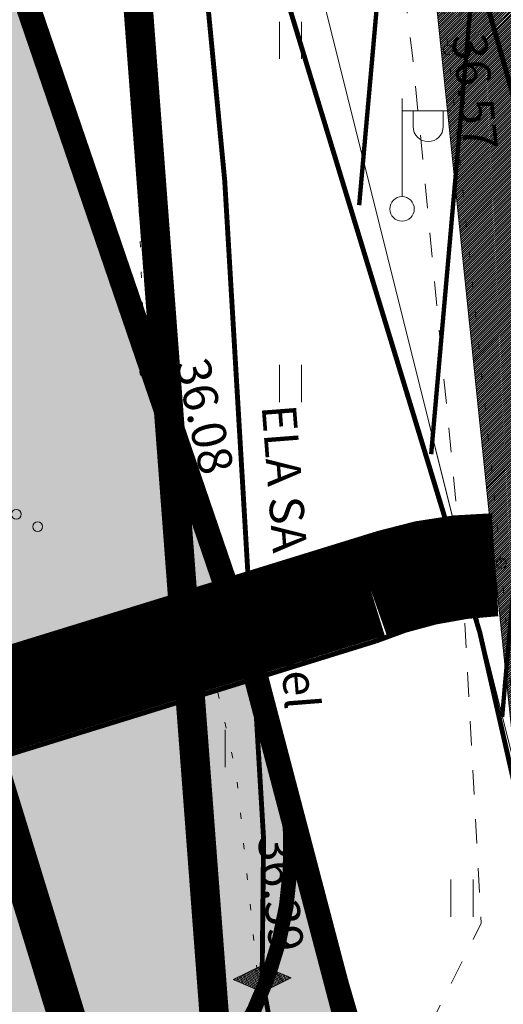
# Model space of a CAD drawing. Extents: x 552215 to 556066, y 6583849 to 6586487.
# Drawn here: x 553036 to 553046, y 6585584 to 6585604 of the extents above; entities that cross this region are included whole.
import ezdxf
from ezdxf.enums import TextEntityAlignment as Align

# ---------------------------------------------------------------- set-up
doc = ezdxf.new("R2010")
doc.units = 0
for name, pattern in [('CENTERX2', [4, 2.5, -0.5, 0.5, -0.5]), ('KATASTRIPIIR', [0.02, 0.01, 0.01]), ('KOLVIK', [1.25, 0.25, -1]), ('KRUUSKILL', [2, 1, -1]), ('Rahumäe_LS_$0$Punktiirt921', [4, 1, -3])]:
    doc.linetypes.add(name, pattern=pattern)
doc.layers.get('0').update_dxf_attribs({"lineweight": 9})
for name, color, linetype, lineweight in [('_GP_Korr tee', 1, 'Continuous', 100), ('AS_katend_asfalt_KT_t2', 254, 'Continuous', 9), ('HALJASTUS', 3, 'Continuous', 9), ('KORGUS', 193, 'Continuous', 9), ('PIIR', 32, 'Continuous', 9), ('POST', 7, 'Continuous', 9), ('SITRASS', 102, 'Continuous', 9), ('TEE', 7, 'Continuous', 9)]:
    doc.layers.add(name, color=color, linetype=linetype, lineweight=lineweight)
for name, color, linetype in [('_GP_Markeering', 7, 'Continuous'), ('OPT-asf-uus', 253, 'Continuous'), ('SWECO-DP PLAN KATTESERV', 241, 'Continuous'), ('SWECO-DP PLAN KRUNDIPIIR', 1, 'Continuous'), ('SWECo-DP PLAN PARKIMINE', 7, 'Continuous'), ('SWECO-DP-PLAN TEE', 253, 'Continuous')]:
    doc.layers.add(name, color=color, linetype=linetype)
doc.layers.add('OPT-halj-muru', color=7, linetype='Continuous', lineweight=25, true_color=0xe9ffa3)
doc.layers.add('OPT-kergliiklus-plan', color=7, linetype='Continuous', lineweight=0, true_color=0xffda6b)
doc.styles.add('ITALIC', font='italic.shx')
doc.styles.add('romanc', font='romanc.shx')
doc.styles.add('romans', font='romans.shx')
doc.linetypes.add('-S-', pattern='A,10,-1.5,["S",romans,S=1.4,R=0,X=-0.7,Y=-0.7],-1.5,10,-3', length=26)

# ---------------------------------------------------------------- blocks, each defined once
blk = doc.blocks.new('VQSA')
at = {"color": 0, "linetype": 'Continuous'}
for centre, radius in [((0, 2.3), 0.2), ((0, 1.3), 0.2), ((0, 0), 0.5), ((-1.13, -0.65), 0.2), ((1.13, -0.65), 0.2), ((-2, -1.15), 0.2), ((2, -1.15), 0.2)]:
    blk.add_circle(centre, radius, dxfattribs=at)
blk = doc.blocks.new('PUPOST')
at = {"color": 0, "linetype": 'Continuous'}
blk.add_circle((0, 0), 0.5, dxfattribs=at)
blk = doc.blocks.new('VAPOST')
at = {"color": 0, "linetype": 'Continuous'}
for p, q in [((0, 0.5), (0, 4.5)), ((0, 4), (2, 4)), ((0.453, 3.358), (0.453, 4)), ((1.679, 3.358), (1.679, 4))]:
    blk.add_line(p, q, dxfattribs=at)
blk.add_arc((1.066, 3.358), 0.613, 180, 0, dxfattribs=at)
blk = doc.blocks.new('HEIN')
at = {"color": 0, "linetype": 'Continuous'}
for p, q in [((-0.455, 0.761), (-0.455, -0.761)), ((0.455, 0.761), (0.455, -0.761))]:
    blk.add_line(p, q, dxfattribs=at)
blk = doc.blocks.new('MUHV')
at = {"color": 0, "linetype": 'Continuous', "lineweight": 0}
for p, q in [((-1.189, -0.006), (-0.001, 0.537)), ((-0.271, 0.413), (0.183, -0.464)), ((-0.226, 0.434), (0.229, -0.443)), ((-0.18, 0.455), (0.274, -0.422)), ((-0.135, 0.476), (0.32, -0.402)), ((-0.089, 0.497), (0.365, -0.381)), ((-0.043, 0.517), (0.411, -0.36)), ((1.187, -0.006), (-0.001, 0.537)), ((0.004, 0.535), (0.457, -0.339)), ((0.078, 0.501), (0.502, -0.319)), ((0.151, 0.467), (0.548, -0.298)), ((0.225, 0.434), (0.593, -0.277)), ((-1.136, 0.018), (-1.104, -0.045)), ((-1.091, 0.039), (-1.03, -0.078)), ((-1.045, 0.06), (-0.956, -0.112)), ((-1, 0.081), (-0.883, -0.146)), ((-0.954, 0.102), (-0.809, -0.179)), ((-0.909, 0.122), (-0.735, -0.213)), ((-0.863, 0.143), (-0.661, -0.247)), ((-0.818, 0.164), (-0.588, -0.28)), ((-0.772, 0.185), (-0.514, -0.314)), ((-0.727, 0.206), (-0.44, -0.348)), ((-0.681, 0.226), (-0.366, -0.381)), ((-0.635, 0.247), (-0.293, -0.415)), ((-0.59, 0.268), (-0.219, -0.449)), ((-0.544, 0.289), (-0.145, -0.482)), ((-0.499, 0.31), (-0.071, -0.516)), ((-0.453, 0.33), (0.001, -0.547)), ((-0.408, 0.351), (0.047, -0.526)), ((-0.362, 0.372), (0.092, -0.506)), ((-0.317, 0.393), (0.138, -0.485)), ((0.299, 0.4), (0.639, -0.256)), ((0.373, 0.366), (0.684, -0.235)), ((0.446, 0.333), (0.73, -0.215)), ((0.52, 0.299), (0.775, -0.194)), ((0.594, 0.265), (0.821, -0.173)), ((0.668, 0.232), (0.866, -0.152)), ((0.741, 0.198), (0.912, -0.131)), ((0.815, 0.164), (0.957, -0.111)), ((0.889, 0.131), (1.003, -0.09)), ((0.963, 0.097), (1.049, -0.069)), ((1.036, 0.063), (1.094, -0.048)), ((1.11, 0.03), (1.14, -0.027)), ((-1.189, -0.006), (-0.001, -0.548)), ((1.187, -0.006), (-0.001, -0.548)), ((1.184, -0.004), (1.185, -0.007))]:
    blk.add_line(p, q, dxfattribs=at)

msp = doc.modelspace()

# ---------------------------------------------------------------- hatches: boundary and pattern name
at = {"layer": '_GP_Korr tee'}
h = msp.add_hatch(dxfattribs=at)
h.set_pattern_fill('ANSI31', color=253, scale=0.6, angle=40)
h.set_pattern_definition([(85, (553017.8562, 6585570.4304), (-1.89775, 0.16603), [])])
edge = h.paths.add_edge_path()
edge.add_arc((553000.946, 6585620.292), 33.088, 20.9421, 44.0898, ccw=False)
edge.add_arc((552756.405, 6585514.51), 299.501, 10.76102, 23.12149, ccw=False)
edge.add_arc((553162.552, 6585590.867), 113.764, 182.98854, 190.34871, ccw=False)
edge.add_arc((552951.4, 6585579.857), 97.675, 2.98022, 29.42064)
edge.add_arc((553060.599, 6585638.964), 26.563, 167.637, 204.7649, ccw=False)
edge.add_arc((553024.764, 6585680.534), 37.22, 269.9195, 285.4066, ccw=False)
at = {"layer": 'HALJASTUS', "ltscale": 0.5, "true_color": 0xdbffb8}
h = msp.add_hatch(color=254, dxfattribs=at)
h.dxf.hatch_style = 1
edge = h.paths.add_edge_path()
edge.add_line((552877.325, 6585601.302), (552885.028, 6585610.419))
edge.add_line((552885.028, 6585610.419), (552911.448, 6585631.142))
edge.add_line((552911.448, 6585631.142), (552941.842, 6585644.738))
edge.add_line((552941.842, 6585644.738), (552988.987, 6585653.078))
edge.add_line((552988.987, 6585653.078), (553022.95, 6585631.028))
edge.add_line((553022.95, 6585631.028), (553038.446, 6585580.568))
edge.add_arc((553034.595, 6585585.854), 6.54, 215.8584, 306.0781, ccw=False)
edge.add_line((553029.294, 6585582.022), (553027.05, 6585588.515))
edge.add_line((553027.05, 6585588.515), (553031.828, 6585589.986))
edge.add_line((553031.828, 6585589.986), (553019.315, 6585631.254))
edge.add_line((553019.315, 6585631.254), (553013.753, 6585629.416))
edge.add_arc((552992.249, 6585621.4), 22.95, 20.4449, 106.9345)
edge.add_line((552985.564, 6585643.354), (552952.399, 6585633.128))
edge.add_line((552952.399, 6585633.128), (552949.891, 6585633.928))
edge.add_line((552949.891, 6585633.928), (552948.38, 6585638.691))
edge.add_line((552948.38, 6585638.691), (552907.836, 6585626))
edge.add_arc((552915.066, 6585611.251), 16.426, 116.1135, 173.1541)
edge.add_line((552898.757, 6585613.209), (552897.661, 6585601.987))
edge.add_line((552897.661, 6585601.987), (552897.288, 6585597.593))
edge.add_arc((552886.052, 6585617.544), 22.897, 275.1615, 299.3882, ccw=False)
edge.add_arc((552888.035, 6585607.461), 12.722, 223.1224, 270.3461, ccw=False)
edge.add_arc((552882.261, 6585602.404), 5.057, 192.5931, 226.0232, ccw=False)
at = {"layer": 'OPT-asf-uus'}
h = msp.add_hatch(color=256, dxfattribs=at)
h.dxf.hatch_style = 1
edge = h.paths.add_edge_path()
edge.add_line((552896.813, 6585586.464), (553031.56, 6585571.872))
edge.add_arc((553033.949, 6585593.481), 21.74, 263.6912, 278.2418)
edge.add_arc((553037.732, 6585567.362), 4.651, 51.2596, 98.2418, ccw=False)
edge.add_arc((553026.139, 6585552.912), 23.177, 17.343, 51.2596, ccw=False)
edge.add_arc((552897.703, 6585540.887), 151.745, 7.16801, 18.10444)
edge.add_arc((553034.387, 6585587.014), 7.618, -97.52, 7.7526, ccw=False)
edge.add_arc((553034.214, 6585585.334), 5.931, 192.4493, 262.0095, ccw=False)
edge.add_line((553028.423, 6585584.056), (553027.05, 6585588.515))
edge.add_line((553027.05, 6585588.515), (553031.828, 6585589.986))
edge.add_line((553031.828, 6585589.986), (553019.336, 6585630.949))
edge.add_line((553019.336, 6585630.949), (553013.657, 6585629.287))
edge.add_arc((552992.147, 6585621.415), 22.905, 20.1002, 106.7001)
edge.add_line((552985.564, 6585643.354), (552987.34, 6585637.61))
edge.add_arc((552991.143, 6585619.873), 18.14, 24.3118, 102.1015, ccw=False)
edge.add_line((553007.674, 6585627.342), (553003.064, 6585625.924))
edge.add_line((553003.064, 6585625.924), (553015.581, 6585584.983))
edge.add_line((553015.581, 6585584.983), (553020.371, 6585586.458))
edge.add_line((553020.371, 6585586.458), (553020.762, 6585585.147))
edge.add_arc((553017.314, 6585584.17), 3.584, -96.1675, 15.8275, ccw=False)
edge.add_line((553016.929, 6585580.606), (552991.582, 6585583.431))
edge.add_arc((552995.429, 6585586.822), 5.128, 181.37, 221.391, ccw=False)
edge.add_line((552990.303, 6585586.699), (552989.726, 6585588.814))
edge.add_line((552989.726, 6585588.814), (552982.504, 6585612.811))
edge.add_arc((552533.905, 6585487.729), 465.711, 15.58004, 16.57282)
edge.add_line((552980.269, 6585620.565), (552978.429, 6585626.953))
edge.add_line((552978.429, 6585626.953), (552976.976, 6585631.598))
edge.add_line((552976.976, 6585631.598), (552976.976, 6585631.598))
edge.add_arc((552979.062, 6585632.53), 2.285, 117.8851, 204.0761, ccw=False)
edge.add_line((552977.993, 6585634.55), (552987.34, 6585637.61))
edge.add_line((552987.34, 6585637.61), (552985.564, 6585643.354))
edge.add_line((552985.564, 6585643.354), (552958.295, 6585634.622))
edge.add_line((552958.295, 6585634.622), (552952.399, 6585633.128))
edge.add_line((552952.399, 6585633.128), (552949.892, 6585633.925))
edge.add_line((552949.892, 6585633.925), (552948.38, 6585638.691))
edge.add_line((552948.38, 6585638.691), (552910.094, 6585626.886))
edge.add_arc((552914.874, 6585611.388), 16.219, 107.1393, 173.5532)
edge.add_line((552898.758, 6585613.209), (552897.668, 6585602.095))
edge.add_line((552897.668, 6585602.095), (552896.813, 6585586.464))
at = {"layer": 'OPT-halj-muru', "ltscale": 0.5, "true_color": 0xdbffb8}
h = msp.add_hatch(color=254, dxfattribs=at)
h.dxf.hatch_style = 1
edge = h.paths.add_edge_path()
edge.add_line((552988.584, 6585653.339), (553022.827, 6585630.958))
edge.add_line((553022.827, 6585630.958), (553038.533, 6585580.623))
edge.add_arc((553034.635, 6585586.939), 7.422, 301.6844, 366.9414)
edge.add_arc((552776.128, 6585512.408), 276.367, 15.83839, 25.23256)
edge.add_arc((552992.403, 6585615.598), 36.756, 23.4439, 52.8892)
edge.add_arc((553028.3, 6585675.867), 33.861, 216.2282, 246.0979, ccw=False)
edge.add_line((553000.985, 6585655.855), (552988.584, 6585653.339))
at = {"layer": 'TEE', "ltscale": 0.5}
h = msp.add_hatch(dxfattribs=at)
h.set_pattern_fill('ANSI31', color=254, scale=0.01)
h.set_pattern_definition([(45, (0, 0), (-0.02245064030267, 0.02245064030267), [])])
h.paths.add_polyline_path([(553010.232, 6585722.027), (553023.465, 6585702.745), (553042.253, 6585674.827), (553043.806, 6585678.836), (553044.07, 6585680.024), (553044.055, 6585682.38), (553042.637, 6585686.588), (553034.623, 6585696.574), (553025.803, 6585707.565), (553012.243, 6585723.452)], flags=16)
h.paths.add_polyline_path([(552987.622, 6585768.691), (552986.694, 6585768.151), (552985.567, 6585767.146), (552984.969, 6585766.048), (552984.874, 6585764.759), (552985.015, 6585763.308), (552985.727, 6585761.706), (552990.648, 6585753.515), (553004.817, 6585730.444), (553007.03, 6585731.681), (553002.3, 6585739.117), (552994.787, 6585755.712)], flags=16)
edge = h.paths.add_edge_path()
edge.add_line((553049.753, 6585556.904), (553055.856, 6585556.817))
edge.add_line((553055.856, 6585556.817), (553054.281, 6585570.356))
edge.add_line((553054.281, 6585570.356), (553051.708, 6585593.129))
edge.add_line((553051.708, 6585593.129), (553050.653, 6585603.686))
edge.add_line((553050.653, 6585603.686), (553049.509, 6585614.411))
edge.add_line((553049.509, 6585614.411), (553048.471, 6585624.849))
edge.add_line((553048.471, 6585624.849), (553047.439, 6585638.394))
edge.add_line((553047.439, 6585638.394), (553046.76, 6585643.231))
edge.add_line((553046.76, 6585643.231), (553048.652, 6585652.559))
edge.add_arc((553056.514, 6585650.965), 8.022, 106.2758, 168.5343, ccw=False)
edge.add_arc((553061.696, 6585633.216), 26.512, 77.0337, 106.2758, ccw=False)
edge.add_line((553067.645, 6585659.052), (553073.183, 6585654.708))
edge.add_line((553073.183, 6585654.708), (553078.86, 6585660.262))
edge.add_line((553078.86, 6585660.262), (553054.476, 6585685.13))
edge.add_line((553054.476, 6585685.13), (553038.067, 6585704.663))
edge.add_line((553038.067, 6585704.663), (553027.44, 6585719.344))
edge.add_line((553027.44, 6585719.344), (553014.817, 6585738.232))
edge.add_line((553014.817, 6585738.232), (553008.659, 6585747.996))
edge.add_line((553008.659, 6585747.996), (553001.741, 6585759.801))
edge.add_line((553001.741, 6585759.801), (552998.479, 6585765.768))
edge.add_line((552998.479, 6585765.768), (552993.271, 6585775.233))
edge.add_arc((552996.175, 6585777.222), 3.52, 116.058, 214.4089, ccw=False)
edge.add_line((552994.629, 6585780.385), (553007.802, 6585784.577))
edge.add_line((553007.802, 6585784.577), (553005.561, 6585788.146))
edge.add_line((553005.561, 6585788.146), (552991.714, 6585783.833))
edge.add_arc((552990.673, 6585787.173), 3.499, 188.9653, 287.3026, ccw=False)
edge.add_line((552987.217, 6585786.628), (552979.736, 6585803.454))
edge.add_line((552979.736, 6585803.454), (552972.827, 6585818.953))
edge.add_line((552972.827, 6585818.953), (552964.795, 6585812.109))
edge.add_line((552964.795, 6585812.109), (552985.952, 6585771.632))
edge.add_line((552985.952, 6585771.632), (552984.331, 6585770.408))
edge.add_arc((552988.495, 6585764.896), 6.908, 127.072, 206.2555)
edge.add_line((552982.3, 6585761.84), (552998.817, 6585734.372))
edge.add_line((552998.817, 6585734.372), (553015.236, 6585709.319))
edge.add_line((553015.236, 6585709.319), (553034.368, 6585680.862))
edge.add_line((553034.368, 6585680.862), (553040.849, 6585671.084))
edge.add_line((553040.849, 6585671.084), (553040.158, 6585666.755))
edge.add_line((553040.158, 6585666.755), (553040.446, 6585660.25))
edge.add_line((553040.446, 6585660.25), (553041.816, 6585638.525))
edge.add_line((553041.816, 6585638.525), (553043.943, 6585614.241))
edge.add_line((553043.943, 6585614.241), (553047.097, 6585583.746))
edge.add_line((553047.097, 6585583.746), (553048.11, 6585572.745))
edge.add_line((553048.11, 6585572.745), (553049.776, 6585556.904))

# ---------------------------------------------------------------- linework, layer by layer
at = {"layer": '_GP_Korr tee', "color": 252, "linetype": 'CENTERX2', "const_width": 0.02}
msp.add_lwpolyline([(553025.457, 6585673.208), (553046.976, 6585587.09, -0.028822), (553053.409, 6585553.136), (553060.724, 6585497.009)], format="xyb", dxfattribs=at)
at = {"layer": '_GP_Markeering', "linetype": 'Rahumäe_LS_$0$Punktiirt921', "const_width": 0.3}
msp.add_lwpolyline([(553055.187, 6585566.942), (553054.53, 6585571.32, -0.032126), (553053.357, 6585585.104, 0.089758), (553046.039, 6585621.296, 0.089758)], format="xyb", dxfattribs=at)
at = {"layer": 'AS_katend_asfalt_KT_t2', "color": 7}
for points in [[(552978.31, 6585803.765, 0.5, 0.5, 0), (552993.479, 6585772.074, 0.5, 0.5, 0.05289), (553032.737, 6585711.149, 0.5, 0.5, 0.136716), (553039.25, 6585706.471, 0.5, 0.5, -0.25571), (553060.904, 6585679.494, 0.5, 0.5, 0.272388), (553070.678, 6585668.007, 0.5, 0.5, -0.106808), (553104.48, 6585645.319, 0.5, 0.5, 0), (553137.022, 6585611.467, 0.5, 0.5, 0), (553222.551, 6585544.715, 0, 0, 0), (553217.629, 6585538.409, 0.5, 0.5, 0), (553108.917, 6585623.25, 0.5, 0.5, -0.000355), (553108.917, 6585623.25, 0.5, 0.5, 0.043945), (553059.527, 6585651.581, 0.5, 0.5, 0.285758), (553044.123, 6585649.721, 0.5, 0.5, 0.295604), (553042.176, 6585629.942, 0.5, 0.5, -0.115049), (553053.33, 6585585.252, 0.5, 0.5, 0.034412), (553056.092, 6585563.207, 0.5, 0.5, 0), (553064.691, 6585497.526, 0, 0, 0)], [(553064.691, 6585497.526, 0, 0, 0), (553056.758, 6585496.492, 0.5, 0.5, 0), (553049.442, 6585552.619, 0.5, 0.5, 0.015245), (553046.566, 6585570.434, 0.5, 0.5, 0.054558), (553026.125, 6585630.222, 0.5, 0.5, 0.138346), (553013.512, 6585645.689, 0.5, 0.5, -0.141766), (553000.663, 6585656.32, 0.5, 0.5, 0.357182), (552982.302, 6585661.261, 0.5, 0.5, -0.085554), (552949.408, 6585652.77, 0.5, 0.5, 0.127312), (552901.158, 6585635.153, 0.5, 0.5, 0.11918), (552854.632, 6585584.706, 0.5, 0.5, 0), (552778.241, 6585447.411, 0, 0, 0), (552771.25, 6585451.3, 0.5, 0.5, 0), (552847.641, 6585588.596, 0.5, 0.5, -0.151586), (552915.643, 6585652.616, 0.5, 0.5, -0.057103), (552987.804, 6585677.177, 0.5, 0.5, 0.219985), (552998.205, 6585685.749, 0.5, 0.5, -0.105794), (553005.723, 6585695.803, 0.5, 0.5, 0.417822), (553008.566, 6585717.025, 0.5, 0.5, -0.107367), (552990.249, 6585755.358, 0.5, 0.5, 0.038288), (552973.622, 6585795.031, 0.5, 0.5, 0), (552971.138, 6585800.22, 0.5, 0.5, 0)]]:
    msp.add_lwpolyline(points, format="xyseb", dxfattribs=at)
at = {"layer": 'AS_katend_asfalt_KT_t2', "color": 7, "const_width": 0.1}
msp.add_lwpolyline([(553024.712, 6585643.314, -0.101346), (553031.848, 6585632.118, -0.053985), (553050.639, 6585570.43, -0.032126), (553048.943, 6585584.936, 0.118028), (553036.885, 6585627.109, -0.174381), (553034.652, 6585644.652, -0.067678), (553024.712, 6585643.314)], format="xyb", dxfattribs=at)
at = {"layer": 'HALJASTUS', "linetype": 'KOLVIK', "ltscale": 0.5, "flags": 128}
msp.add_lwpolyline([(553033.224, 6585642.232), (553036.421, 6585636.449), (553037.469, 6585624.477), (553038.505, 6585612.223), (553039.026, 6585596.735), (553040.89, 6585588.571), (553041.44, 6585583.373), (553036.625, 6585576.755), (553012.844, 6585575.392), (553008.856, 6585578.154), (553017.435, 6585583.884), (553018.186, 6585593.407), (553023.637, 6585604.195), (553026.948, 6585616.515), (553028.102, 6585628.458), (553028.838, 6585640.554), (553033.224, 6585642.232)], dxfattribs=at)
at = {"layer": 'KORGUS', "linetype": 'Continuous', "ltscale": 0.5}
for centre in [(553045.22, 6585603.305), (553039.026, 6585596.735), (553046.298, 6585592.83)]:
    msp.add_circle(centre, 0.1, dxfattribs=at)
at = {"layer": 'OPT-kergliiklus-plan', "color": 41, "ltscale": 0.5, "const_width": 2, "flags": 128}
msp.add_lwpolyline([(553027.44, 6585587.296), (553043.628, 6585592.313, -0.068266), (553046.172, 6585592.836, -3.031724)], format="xyb", dxfattribs=at)
at = {"layer": 'OPT-kergliiklus-plan', "color": 7, "ltscale": 0.5, "const_width": 0.1, "flags": 128}
for points in [[(553032.024, 6585589.808), (553043.791, 6585593.443, -0.073315), (553046.114, 6585593.802, -0.895345)], [(553027.775, 6585586.302), (553043.747, 6585591.247, -0.088042), (553046.235, 6585591.803, -0.04823)]]:
    msp.add_lwpolyline(points, format="xyb", dxfattribs=at)
at = {"layer": 'PIIR', "color": 36, "linetype": 'KATASTRIPIIR', "lineweight": 0, "ltscale": 0.5, "const_width": 0.6}
msp.add_lwpolyline([(552978.78, 6585763.75), (552646.57, 6585536.26), (552682.42, 6585535.02), (552715.12, 6585528.71), (552748.81, 6585473.88), (552783.44, 6585450.16), (552813.28, 6585455.91), (552855.67, 6585465.72), (552869.7, 6585468.96), (552910.97, 6585478.48), (552936.12, 6585484.34), (552866, 6585584.17), (552867.44, 6585590.1), (553041.4, 6585570.95), (553033.23, 6585679.21)], close=True, dxfattribs=at)
at = {"layer": 'PIIR', "color": 1, "ltscale": 0.5, "const_width": 0.6, "flags": 128}
msp.add_lwpolyline([(552868.735, 6585590.454), (552885.51, 6585610.06), (552911.524, 6585630.778), (552941.79, 6585644.002), (552989.027, 6585653.085), (553022.827, 6585630.958), (553041.125, 6585571.264), (552868.735, 6585590.454)], dxfattribs=at)
at = {"layer": 'SITRASS', "linetype": '-S-', "ltscale": 0.5, "const_width": 0.1, "flags": 128}
msp.add_lwpolyline([(553044.199, 6585556.594), (553043.905, 6585558.31), (553044.226, 6585565.7), (553042.709, 6585577.164), (553041.421, 6585584.363), (553041.451, 6585587.207), (553040.658, 6585600.64), (553039.284, 6585614.962), (553038.28, 6585628.639), (553036.832, 6585642.507), (553037.212, 6585646.493), (553037.342, 6585647.463), (553037.719, 6585647.972), (553044.301, 6585648.892), (553049.078, 6585649.507), (553052.069, 6585649.995), (553053.367, 6585650.772), (553054.872, 6585651.926), (553056.304, 6585652.706), (553058.423, 6585652.692), (553062.739, 6585652.252), (553066.191, 6585651.793), (553067.201, 6585651.705), (553068.144, 6585652.068), (553069.828, 6585653.661), (553074.574, 6585657.977), (553078.397, 6585661.226), (553081.323, 6585664.163), (553081.96, 6585664.395), (553082.697, 6585663.974)], dxfattribs=at)
at = {"layer": 'SWECO-DP PLAN KATTESERV', "color": 7, "const_width": 0.05}
msp.add_lwpolyline([(553019.938, 6585628.597), (553031.828, 6585589.986), (553027.05, 6585588.515), (553028.579, 6585583.548, 0.291802), (553033.39, 6585579.461, 0.374725), (553041.647, 6585584.879, -4.956128)], format="xyb", dxfattribs=at)
at = {"layer": 'SWECO-DP PLAN KRUNDIPIIR', "color": 36, "const_width": 0.6}
msp.add_lwpolyline([(552867.825, 6585590.058), (552885.028, 6585610.419), (552911.448, 6585631.142), (552941.842, 6585644.738), (552950.819, 6585646.39), (552988.584, 6585653.339), (553022.95, 6585631.028), (553041.4, 6585570.95), (552971.762, 6585578.616)], close=True, dxfattribs=at)
at = {"layer": 'SWECo-DP PLAN PARKIMINE'}
msp.add_lwpolyline([(552914.075, 6585642.929, -0.084984), (552949.408, 6585652.77, 0.085554), (552982.302, 6585661.261, -0.357182), (553000.663, 6585656.32, 0.141766), (553013.512, 6585645.689, -0.138346), (553026.125, 6585630.222, -0.038476), (553041.909, 6585588.48, -0.509734), (553033.39, 6585579.461, -0.291802), (553028.579, 6585583.548), (553027.05, 6585588.515), (553031.828, 6585589.986), (553019.295, 6585631.082), (553013.62, 6585629.4, 0.395414), (552985.564, 6585643.354), (552958.295, 6585634.622), (552948.425, 6585638.673), (552911.433, 6585627.237, 0.321597)], format="xyb", dxfattribs=at)
at = {"layer": 'SWECO-DP-PLAN TEE', "color": 7, "const_width": 0.3}
msp.add_lwpolyline([(552896.815, 6585586.769), (553031.56, 6585571.873, 0.063574), (553037.065, 6585571.965, -0.207919), (553040.643, 6585570.99, -0.149079), (553048.262, 6585559.821, 0.047755), (553041.935, 6585588.042), (553041.935, 6585588.042), (553041.935, 6585588.042, -0.494625), (553033.39, 6585579.461, -0.31319), (553028.423, 6585584.056), (553027.05, 6585588.515), (553031.828, 6585589.986), (553019.294, 6585631.083)], format="xyb", dxfattribs=at)
at = {"layer": 'TEE', "color": 7, "ltscale": 0.5, "flags": 128}
msp.add_lwpolyline([(552964.795, 6585812.109), (552985.952, 6585771.632), (552984.331, 6585770.408, 0.359941), (552982.3, 6585761.84), (552998.817, 6585734.372), (553015.236, 6585709.319), (553034.368, 6585680.862), (553040.849, 6585671.084), (553040.158, 6585666.755), (553040.446, 6585660.25), (553041.816, 6585638.525), (553043.943, 6585614.241), (553047.097, 6585583.746), (553048.11, 6585572.745), (553049.776, 6585556.904)], format="xyb", dxfattribs=at)
at = {"layer": 'TEE', "linetype": 'KRUUSKILL', "ltscale": 0.5, "flags": 128}
msp.add_lwpolyline([(553012.883, 6585556.448), (553023.829, 6585564.73), (553033.359, 6585572.441), (553042.339, 6585579.593), (553044.238, 6585582.194), (553045.89, 6585585.491), (553045.473, 6585593.059), (553044.491, 6585603.193), (553043.082, 6585614.085), (553041.957, 6585624.771), (553040.206, 6585638.484), (553040.221, 6585643.186), (553039.654, 6585660.338), (553039.278, 6585664.261), (553039.502, 6585667.246), (553039.797, 6585669.374), (553040.343, 6585671.848)], dxfattribs=at)
at = {"layer": 'TEE', "linetype": 'KOLVIK', "ltscale": 0.5, "flags": 128}
msp.add_lwpolyline([(553040.343, 6585671.848), (553040.904, 6585671.001), (553040.158, 6585666.755), (553040.439, 6585660.35), (553041.602, 6585643.308), (553041.82, 6585638.425), (553043.014, 6585624.69), (553043.943, 6585614.241), (553045.22, 6585603.305), (553046.298, 6585592.83), (553046.726, 6585587.315), (553047.468, 6585580.176), (553047.901, 6585574.134), (553048.125, 6585572.646), (553049.782, 6585556.619)], dxfattribs=at)

# ---------------------------------------------------------------- block references
at = {"layer": 'HALJASTUS', "ltscale": 0.5, "xscale": 0.5, "yscale": 0.5, "zscale": 0.5}
for name, p in [('HEIN', (553042, 6585603.5)), ('HEIN', (553042, 6585596.5)), ('VQSA', (553035.844, 6585594.156)), ('HEIN', (553040.443, 6585589.056)), ('HEIN', (553045.5, 6585586))]:
    msp.add_blockref(name, p, dxfattribs=at)
at = {"layer": 'POST', "ltscale": 0.5, "xscale": 0.5, "yscale": 0.5, "zscale": 0.5}
for name in ['VAPOST', 'PUPOST']:
    msp.add_blockref(name, (553044.275, 6585600.061), dxfattribs=at)
at = {"layer": 'SITRASS', "ltscale": 0.5, "xscale": 0.4999999999999999, "yscale": 0.4999999999999999, "zscale": 0.4999999999999999, "rotation": 1.705420401356069}
msp.add_blockref('MUHV', (553041.422, 6585584.36), dxfattribs=at)

# ---------------------------------------------------------------- texts
at = {"layer": 'KORGUS', "ltscale": 0.5, "style": 'ITALIC'}
for s, rotation, p in [(' 36.57', 275.8757, (553045.972, 6585603.882)), (' 36.08', 282.8613, (553040.279, 6585597.284)), (' 36.39', 276.04, (553042.004, 6585587.541))]:
    msp.add_text(s, height=0.7, rotation=rotation, dxfattribs=at).set_placement(p, align=Align.TOP_LEFT)
at = {"layer": 'SITRASS', "linetype": '-S-', "ltscale": 0.5, "style": 'romanc'}
msp.add_text('ELA SA kaabel', height=0.7, rotation=274.4376, dxfattribs=at).set_placement((553042.108, 6585596.097), align=Align.TOP_LEFT)

doc.saveas('drawing.dxf')
